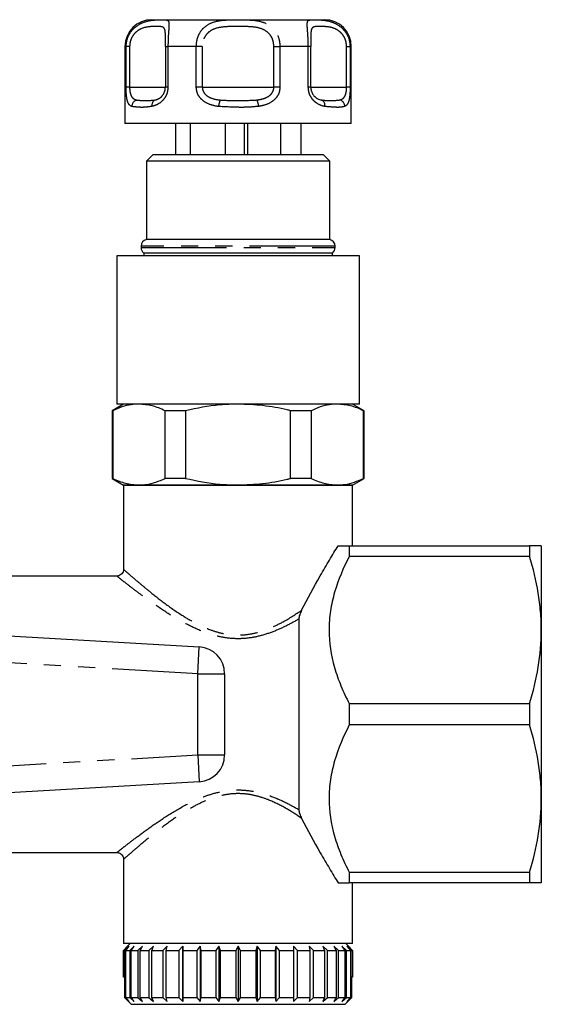
# Model space of a CAD drawing. Extents: x 141 to 266, y 75 to 257.
# Drawn here: x 228 to 266, y 75 to 148 of the extents above; entities that cross this region are included whole.
import ezdxf

# ---------------------------------------------------------------- set-up
doc = ezdxf.new("R2010")
doc.units = 0
doc.linetypes.add('PHANTOM', pattern=[12.7, 6.35, -1.27, 1.27, -1.27, 1.27, -1.27])
doc.layers.get('0').update_dxf_attribs({"linetype": 'CONTINUOUS'})

msp = doc.modelspace()

# ---------------------------------------------------------------- linework, layer by layer
at = {"color": 7, "linetype": 'CONTINUOUS'}
for p, q in [((237.409, 148.308), (240.609, 148.308)), ((240.609, 148.308), (250.209, 148.308)), ((235.409, 146.308), (235.409, 140.608)), ((238.413, 146.308), (238.413, 143.308)), ((238.414, 146.308), (238.413, 146.308)), ((249.205, 143.308), (249.205, 146.308)), ((249.205, 146.308), (249.205, 146.308)), ((252.209, 140.608), (252.209, 146.308)), ((238.413, 143.308), (238.414, 143.308)), ((239.609, 140.608), (235.409, 140.608)), ((239.162, 140.608), (239.162, 138.308)), ((252.209, 140.608), (239.609, 140.608)), ((240.26, 140.608), (240.26, 138.308)), ((242.858, 140.608), (242.858, 138.308)), ((244.27, 140.608), (244.27, 138.308)), ((244.512, 140.608), (244.512, 138.308)), ((246.956, 140.608), (246.956, 138.308)), ((248.456, 140.608), (248.456, 138.308)), ((237.509, 138.308), (237.009, 137.808)), ((237.509, 138.308), (250.109, 138.308)), ((250.609, 137.808), (250.109, 138.308)), ((237.009, 137.808), (237.009, 132.008)), ((250.609, 137.808), (237.009, 137.808)), ((250.609, 132.008), (250.609, 137.808)), ((236.609, 131.518), (236.609, 131.408)), ((250.609, 132.008), (237.009, 132.008)), ((251.009, 131.408), (251.009, 131.518)), ((234.809, 130.808), (234.809, 119.808)), ((252.809, 130.808), (234.809, 130.808)), ((236.809, 131.008), (236.809, 130.808)), ((250.809, 131.008), (236.809, 131.008)), ((250.809, 130.808), (250.809, 131.008)), ((252.809, 119.808), (252.809, 130.808)), ((235.309, 119.808), (234.459, 119.317)), ((252.809, 119.808), (234.809, 119.808)), ((253.159, 119.317), (252.309, 119.808)), ((234.459, 119.317), (234.459, 114.299)), ((234.501, 119.317), (234.459, 119.317)), ((234.501, 119.317), (234.501, 114.299)), ((239.914, 119.317), (238.396, 119.317)), ((238.396, 114.299), (238.396, 119.317)), ((239.914, 119.317), (239.914, 114.299)), ((247.705, 114.299), (247.705, 119.317)), ((249.223, 119.317), (247.705, 119.317)), ((249.223, 119.317), (249.223, 114.299)), ((253.118, 114.299), (253.118, 119.317)), ((253.159, 119.317), (253.118, 119.317)), ((253.159, 114.299), (253.159, 119.317)), ((234.459, 114.299), (235.309, 113.808)), ((234.501, 114.299), (234.459, 114.299)), ((239.914, 114.299), (238.396, 114.299)), ((249.223, 114.299), (247.705, 114.299)), ((252.309, 113.808), (253.159, 114.299)), ((253.159, 114.299), (253.118, 114.299)), ((235.309, 113.808), (235.309, 107.544)), ((236.448, 113.808), (235.309, 113.808)), ((235.309, 113.808), (252.309, 113.808)), ((243.809, 113.808), (236.448, 113.808)), ((251.171, 113.808), (243.809, 113.808)), ((252.309, 113.808), (251.171, 113.808)), ((252.309, 109.308), (252.309, 113.808)), ((252.059, 109.308), (252.059, 108.518)), ((252.059, 109.308), (265.443, 109.308)), ((265.443, 109.308), (265.443, 108.518)), ((266.309, 109.308), (266.309, 103.058)), ((265.443, 108.518), (252.059, 108.518)), ((234.824, 107.058), (226.786, 107.058)), ((197.809, 104.308), (240.925, 101.808)), ((248.309, 103.867), (248.309, 89.749)), ((266.309, 103.058), (266.309, 90.558)), ((242.809, 99.811), (242.809, 93.804)), ((252.059, 97.598), (252.059, 96.018)), ((252.059, 97.598), (265.443, 97.598)), ((265.443, 97.598), (265.443, 96.018)), ((265.443, 96.018), (252.059, 96.018)), ((240.925, 91.808), (197.809, 89.308)), ((266.309, 90.558), (266.309, 84.308)), ((226.786, 86.558), (234.823, 86.558)), ((235.309, 86.069), (235.309, 79.808)), ((252.059, 85.098), (252.059, 84.308)), ((252.059, 85.098), (265.443, 85.098)), ((265.443, 85.098), (265.443, 84.308)), ((265.443, 84.308), (252.059, 84.308)), ((252.309, 79.808), (252.309, 84.308)), ((252.309, 79.808), (235.309, 79.808)), ((235.311, 79.308), (235.609, 79.608)), ((235.609, 79.608), (235.311, 79.308)), ((235.734, 79.608), (235.411, 79.308)), ((235.471, 79.308), (235.734, 79.608)), ((235.809, 79.808), (235.609, 79.608)), ((236.104, 79.608), (235.766, 79.308)), ((235.884, 79.308), (236.104, 79.608)), ((236.708, 79.608), (236.366, 79.308)), ((236.538, 79.308), (236.708, 79.608)), ((237.528, 79.608), (237.191, 79.308)), ((237.413, 79.308), (237.528, 79.608)), ((238.539, 79.608), (238.218, 79.308)), ((238.482, 79.308), (238.539, 79.608)), ((239.709, 79.608), (239.415, 79.308)), ((239.713, 79.308), (239.709, 79.608)), ((239.709, 79.608), (239.709, 75.508)), ((241.005, 79.608), (240.745, 79.308)), ((241.069, 79.308), (241.005, 79.608)), ((241.005, 79.608), (241.005, 75.508)), ((242.385, 79.608), (242.168, 79.308)), ((242.508, 79.308), (242.385, 79.608)), ((242.385, 79.608), (242.385, 75.508)), ((243.809, 79.608), (243.642, 79.308)), ((243.986, 79.308), (243.809, 79.608)), ((243.809, 79.608), (243.809, 75.508)), ((245.233, 79.608), (245.12, 79.308)), ((245.459, 79.308), (245.233, 79.608)), ((245.233, 79.608), (245.233, 75.508)), ((246.614, 79.608), (246.558, 79.308)), ((246.882, 79.308), (246.614, 79.608)), ((246.614, 79.608), (246.614, 75.508)), ((248.211, 79.308), (247.909, 79.608)), ((247.909, 79.608), (247.913, 79.308)), ((249.407, 79.308), (249.08, 79.608)), ((249.08, 79.608), (249.143, 79.308)), ((250.433, 79.308), (250.091, 79.608)), ((250.091, 79.608), (250.212, 79.308)), ((251.257, 79.308), (250.911, 79.608)), ((250.911, 79.608), (251.085, 79.308)), ((251.855, 79.308), (251.515, 79.608)), ((251.515, 79.608), (251.738, 79.308)), ((252.009, 79.608), (251.809, 79.808)), ((252.209, 79.308), (251.885, 79.608)), ((251.885, 79.608), (252.149, 79.308)), ((252.009, 79.608), (252.308, 79.308)), ((235.311, 79.308), (235.411, 79.308)), ((235.311, 77.308), (235.311, 79.308)), ((235.311, 79.308), (235.311, 77.308)), ((235.411, 79.308), (235.411, 75.808)), ((235.471, 79.308), (235.766, 79.308)), ((235.471, 75.808), (235.471, 79.308)), ((235.766, 79.308), (235.766, 75.808)), ((235.884, 79.308), (236.366, 79.308)), ((235.884, 75.808), (235.884, 79.308)), ((236.366, 79.308), (236.366, 75.808)), ((236.538, 79.308), (237.191, 79.308)), ((236.538, 75.808), (236.538, 79.308)), ((237.191, 79.308), (237.191, 75.808)), ((237.413, 79.308), (238.218, 79.308)), ((237.413, 75.808), (237.413, 79.308)), ((238.218, 79.308), (238.218, 75.808)), ((238.482, 79.308), (239.415, 79.308)), ((238.482, 75.808), (238.482, 79.308)), ((239.415, 79.308), (239.415, 75.808)), ((239.713, 79.308), (240.745, 79.308)), ((239.713, 75.808), (239.713, 79.308)), ((240.745, 79.308), (240.745, 75.808)), ((241.069, 79.308), (242.168, 79.308)), ((241.069, 75.808), (241.069, 79.308)), ((242.168, 79.308), (242.168, 75.808)), ((242.508, 79.308), (243.642, 79.308)), ((242.508, 75.808), (242.508, 79.308)), ((243.642, 79.308), (243.642, 75.808)), ((243.986, 79.308), (245.12, 79.308)), ((243.986, 75.808), (243.986, 79.308)), ((245.12, 79.308), (245.12, 75.808)), ((245.459, 79.308), (246.558, 79.308)), ((245.459, 75.808), (245.459, 79.308)), ((246.558, 79.308), (246.558, 75.808)), ((246.882, 79.308), (247.913, 79.308)), ((246.882, 75.808), (246.882, 79.308)), ((247.913, 79.308), (247.913, 75.808)), ((248.211, 79.308), (249.143, 79.308)), ((248.211, 75.808), (248.211, 79.308)), ((249.143, 79.308), (249.143, 75.808)), ((249.407, 79.308), (250.212, 79.308)), ((249.407, 75.808), (249.407, 79.308)), ((250.212, 79.308), (250.212, 75.808)), ((250.433, 79.308), (251.085, 79.308)), ((250.433, 75.808), (250.433, 79.308)), ((251.085, 79.308), (251.085, 75.808)), ((251.257, 79.308), (251.738, 79.308)), ((251.257, 75.808), (251.257, 79.308)), ((251.738, 79.308), (251.738, 75.808)), ((251.855, 79.308), (252.149, 79.308)), ((251.855, 75.808), (251.855, 79.308)), ((252.149, 79.308), (252.149, 75.808)), ((252.209, 79.308), (252.308, 79.308)), ((252.209, 75.808), (252.209, 79.308)), ((252.308, 79.308), (252.308, 77.308)), ((235.368, 77.308), (235.311, 77.308)), ((235.311, 77.308), (235.311, 77.308)), ((235.368, 77.308), (235.368, 75.808)), ((252.308, 77.308), (252.25, 77.308)), ((252.25, 75.808), (252.25, 77.308)), ((235.368, 75.808), (235.872, 75.308)), ((235.368, 75.808), (235.411, 75.808)), ((235.411, 75.808), (235.734, 75.508)), ((235.471, 75.808), (235.766, 75.808)), ((235.734, 75.508), (235.471, 75.808)), ((235.766, 75.808), (236.104, 75.508)), ((235.872, 75.308), (251.747, 75.308)), ((236.104, 75.508), (235.884, 75.808)), ((235.884, 75.808), (236.366, 75.808)), ((236.366, 75.808), (236.708, 75.508)), ((236.708, 75.508), (236.538, 75.808)), ((236.538, 75.808), (237.191, 75.808)), ((237.191, 75.808), (237.528, 75.508)), ((237.528, 75.508), (237.413, 75.808)), ((237.413, 75.808), (238.218, 75.808)), ((238.218, 75.808), (238.539, 75.508)), ((238.539, 75.508), (238.482, 75.808)), ((238.482, 75.808), (239.415, 75.808)), ((239.415, 75.808), (239.709, 75.508)), ((239.709, 75.508), (239.713, 75.808)), ((239.713, 75.808), (240.745, 75.808)), ((240.745, 75.808), (241.005, 75.508)), ((241.005, 75.508), (241.069, 75.808)), ((241.069, 75.808), (242.168, 75.808)), ((242.168, 75.808), (242.385, 75.508)), ((242.385, 75.508), (242.508, 75.808)), ((242.508, 75.808), (243.642, 75.808)), ((243.642, 75.808), (243.809, 75.508)), ((243.809, 75.508), (243.986, 75.808)), ((243.986, 75.808), (245.12, 75.808)), ((245.12, 75.808), (245.233, 75.508)), ((245.233, 75.508), (245.459, 75.808)), ((245.459, 75.808), (246.558, 75.808)), ((246.558, 75.808), (246.614, 75.508)), ((246.614, 75.508), (246.882, 75.808)), ((246.882, 75.808), (247.913, 75.808)), ((247.913, 75.808), (247.909, 75.508)), ((247.909, 75.508), (248.211, 75.808)), ((248.211, 75.808), (249.143, 75.808)), ((249.143, 75.808), (249.08, 75.508)), ((249.08, 75.508), (249.407, 75.808)), ((249.407, 75.808), (250.212, 75.808)), ((250.212, 75.808), (250.091, 75.508)), ((250.091, 75.508), (250.433, 75.808)), ((250.433, 75.808), (251.085, 75.808)), ((251.085, 75.808), (250.911, 75.508)), ((250.911, 75.508), (251.257, 75.808)), ((251.257, 75.808), (251.738, 75.808)), ((251.738, 75.808), (251.515, 75.508)), ((251.515, 75.508), (251.855, 75.808)), ((251.747, 75.308), (252.25, 75.808)), ((251.855, 75.808), (252.149, 75.808)), ((252.149, 75.808), (251.885, 75.508)), ((251.885, 75.508), (252.209, 75.808)), ((252.209, 75.808), (252.25, 75.808))]:
    msp.add_line(p, q, dxfattribs=at)
at = {"color": 8, "linetype": 'PHANTOM'}
for p, q in [((235.497, 146.308), (235.409, 146.308)), ((235.497, 143.308), (235.497, 146.308)), ((235.758, 146.308), (235.497, 146.308)), ((235.758, 146.308), (235.758, 143.308)), ((238.413, 146.308), (238.604, 146.308)), ((238.604, 146.308), (238.604, 143.308)), ((240.703, 146.308), (238.604, 146.308)), ((240.703, 143.308), (240.703, 146.308)), ((241.154, 146.308), (240.703, 146.308)), ((241.154, 146.308), (241.154, 143.308)), ((246.465, 146.308), (246.916, 146.308)), ((246.465, 143.308), (246.465, 146.308)), ((246.916, 146.308), (246.916, 143.308)), ((249.015, 146.308), (246.916, 146.308)), ((249.015, 143.308), (249.015, 146.308)), ((249.205, 146.308), (249.015, 146.308)), ((251.861, 146.308), (252.121, 146.308)), ((251.861, 143.308), (251.861, 146.308)), ((252.121, 146.308), (252.121, 143.308)), ((252.209, 146.308), (252.121, 146.308)), ((235.758, 143.308), (235.497, 143.308)), ((235.758, 143.308), (238.413, 143.308)), ((238.604, 143.308), (238.413, 143.308)), ((241.154, 143.308), (240.703, 143.308)), ((241.154, 143.308), (246.465, 143.308)), ((246.916, 143.308), (246.465, 143.308)), ((249.205, 143.308), (249.015, 143.308)), ((249.205, 143.308), (251.861, 143.308)), ((252.121, 143.308), (251.861, 143.308)), ((251.009, 131.518), (236.609, 131.518)), ((236.609, 131.408), (251.009, 131.408)), ((240.809, 99.811), (197.859, 102.302)), ((240.809, 99.811), (240.925, 101.808)), ((240.809, 93.804), (240.809, 99.811)), ((240.809, 99.811), (242.809, 99.811)), ((197.859, 91.314), (240.809, 93.804)), ((240.809, 93.804), (242.809, 93.804)), ((240.809, 93.804), (240.925, 91.808))]:
    msp.add_line(p, q, dxfattribs=at)
at = {"color": 7, "linetype": 'CONTINUOUS'}
for centre, radius, start, end in [((237.409, 146.308), 2, 90, 180), ((250.209, 146.308), 2, 0, 90), ((237.109, 131.518), 0.5, 101.53696, 180), ((237.109, 131.408), 0.5, 180, 233.1301), ((250.509, 131.518), 0.5, 0, 78.46304), ((250.509, 131.408), 0.5, 306.8699, 0), ((240.809, 99.811), 2, 0, 86.68151), ((240.809, 93.804), 2, 273.31849, 0)]:
    msp.add_arc(centre, radius, start, end, dxfattribs=at)
at = {"color": 8, "linetype": 'PHANTOM'}
for centre, radius, start, end in [((236.439, 141.851), 0.522, 106.53769, 177.64649), ((237.853, 141.97), 0.439, 117.72662, 191.34113), ((243.682, 141.766), 1.33, 153.91545, 175.42221), ((244.032, 141.751), 1.316, 5.78973, 27.48158), ((249.812, 141.952), 0.443, 349.56836, 63.97779), ((251.204, 141.858), 0.525, 2.85242, 72.70186)]:
    msp.add_arc(centre, radius, start, end, dxfattribs=at)
for points, knots in [([(235.497, 146.308), (235.514, 146.494), (235.546, 146.864), (235.793, 147.36), (236.184, 147.799), (236.808, 148.167), (237.478, 148.287), (238.014, 148.304), (238.31, 148.304), (238.547, 148.287), (238.673, 148.212), (238.688, 147.918), (238.653, 147.465), (238.612, 146.915), (238.606, 146.502), (238.604, 146.308)], [0, 0, 0, 0, 0.062622, 0.124191, 0.18553, 0.268465, 0.390083, 0.466424, 0.545726, 0.593615, 0.7015, 0.790758, 0.861088, 0.934814, 1, 1, 1, 1]), ([(240.703, 146.308), (240.717, 146.494), (240.744, 146.864), (240.958, 147.36), (241.314, 147.799), (241.929, 148.167), (242.706, 148.287), (243.517, 148.304), (244.125, 148.304), (244.812, 148.287), (245.5, 148.212), (246.16, 147.918), (246.604, 147.465), (246.868, 146.915), (246.901, 146.502), (246.916, 146.308)], [0, 0, 0, 0, 0.062622, 0.124191, 0.18553, 0.268465, 0.390083, 0.466424, 0.545726, 0.593615, 0.7015, 0.790758, 0.861088, 0.934814, 1, 1, 1, 1]), ([(249.015, 146.308), (249.013, 146.494), (249.008, 146.864), (248.974, 147.36), (248.939, 147.799), (248.93, 148.167), (249.037, 148.287), (249.312, 148.304), (249.624, 148.304), (250.074, 148.287), (250.636, 148.212), (251.281, 147.918), (251.761, 147.465), (252.065, 146.915), (252.104, 146.502), (252.121, 146.308)], [0, 0, 0, 0, 0.062622, 0.124191, 0.18553, 0.268465, 0.390083, 0.466424, 0.545726, 0.593615, 0.7015, 0.790758, 0.861088, 0.934814, 1, 1, 1, 1]), ([(238.416, 146.932), (238.416, 147.012), (238.417, 147.234), (238.398, 147.518), (238.308, 147.744), (238.091, 147.8), (237.733, 147.815), (237.249, 147.798), (236.704, 147.712), (236.243, 147.431), (235.964, 147.097), (235.792, 146.724), (235.769, 146.447), (235.758, 146.308)], [0, 0, 0, 0, 0.0408514, 0.1135567, 0.2094533, 0.3342447, 0.4588947, 0.5835187, 0.7217324, 0.8093843, 0.8725045, 0.9356202, 1, 1, 1, 1]), ([(246.465, 146.308), (246.453, 146.453), (246.428, 146.763), (246.219, 147.177), (245.853, 147.521), (245.286, 147.743), (244.555, 147.801), (243.745, 147.815), (242.909, 147.798), (242.171, 147.712), (241.644, 147.431), (241.355, 147.097), (241.186, 146.724), (241.164, 146.447), (241.154, 146.308)], [0, 0, 0, 0, 0.060825, 0.129421, 0.195412, 0.282454, 0.395722, 0.508861, 0.621977, 0.747428, 0.826986, 0.884278, 0.941565, 1, 1, 1, 1]), ([(251.861, 146.308), (251.848, 146.453), (251.822, 146.763), (251.609, 147.177), (251.264, 147.521), (250.788, 147.743), (250.274, 147.801), (249.822, 147.815), (249.47, 147.797), (249.275, 147.713), (249.211, 147.427), (249.201, 147.166), (249.202, 146.995), (249.202, 146.948)], [0, 0, 0, 0, 0.067159, 0.142899, 0.215764, 0.31187, 0.436934, 0.561857, 0.686754, 0.82527, 0.913113, 0.976371, 1, 1, 1, 1]), ([(235.918, 141.872), (235.898, 141.881), (235.795, 141.926), (235.663, 142.061), (235.562, 142.38), (235.525, 142.666), (235.503, 142.963), (235.5, 143.154), (235.497, 143.308)], [0, 0, 0, 0, 0.074486, 0.379341, 0.597188, 0.767825, 0.812537, 1, 1, 1, 1]), ([(235.758, 143.308), (235.76, 143.222), (235.763, 143.119), (235.787, 142.932), (235.813, 142.817), (235.876, 142.646), (235.99, 142.468), (236.152, 142.385), (236.267, 142.357), (236.29, 142.351)], [0, 0, 0, 0, 0.141068, 0.170292, 0.335388, 0.370869, 0.586195, 0.914879, 1, 1, 1, 1]), ([(238.604, 143.308), (238.591, 143.167), (238.567, 142.883), (238.382, 142.507), (238.088, 142.172), (237.745, 141.973), (237.513, 141.908), (237.423, 141.884)], [0, 0, 0, 0, 0.177695, 0.357538, 0.546578, 0.824809, 1, 1, 1, 1]), ([(242.356, 141.872), (242.297, 141.881), (241.996, 141.926), (241.534, 142.061), (241.078, 142.38), (240.873, 142.666), (240.739, 142.963), (240.719, 143.154), (240.703, 143.308)], [0, 0, 0, 0, 0.0744857, 0.379341, 0.597188, 0.7678247, 0.8125373, 1, 1, 1, 1]), ([(241.154, 143.308), (241.162, 143.222), (241.172, 143.119), (241.248, 142.932), (241.329, 142.817), (241.51, 142.646), (241.815, 142.468), (242.189, 142.385), (242.436, 142.357), (242.487, 142.351)], [0, 0, 0, 0, 0.1410683, 0.1702916, 0.3353881, 0.3708692, 0.5861952, 0.9148792, 1, 1, 1, 1]), ([(245.2, 142.358), (245.312, 142.375), (245.591, 142.415), (245.965, 142.543), (246.26, 142.769), (246.432, 143.022), (246.454, 143.213), (246.465, 143.308)], [0, 0, 0, 0, 0.1965843, 0.4874004, 0.6710281, 0.8382779, 1, 1, 1, 1]), ([(246.916, 143.308), (246.901, 143.167), (246.872, 142.883), (246.651, 142.507), (246.28, 142.172), (245.82, 141.973), (245.475, 141.908), (245.342, 141.884)], [0, 0, 0, 0, 0.177695, 0.357538, 0.546578, 0.824809, 1, 1, 1, 1]), ([(250.248, 141.872), (250.209, 141.881), (250.011, 141.926), (249.68, 142.061), (249.325, 142.38), (249.157, 142.666), (249.045, 142.963), (249.029, 143.154), (249.015, 143.308)], [0, 0, 0, 0, 0.074486, 0.379341, 0.597188, 0.767825, 0.812537, 1, 1, 1, 1]), ([(251.36, 142.358), (251.412, 142.375), (251.539, 142.415), (251.691, 142.543), (251.797, 142.769), (251.851, 143.022), (251.858, 143.213), (251.861, 143.308)], [0, 0, 0, 0, 0.196584, 0.4874, 0.671028, 0.838278, 1, 1, 1, 1]), ([(252.121, 143.308), (252.119, 143.167), (252.115, 142.883), (252.077, 142.507), (252.001, 142.172), (251.884, 141.973), (251.772, 141.908), (251.728, 141.884)], [0, 0, 0, 0, 0.177695, 0.357538, 0.546578, 0.824809, 1, 1, 1, 1]), ([(236.29, 142.351), (236.504, 142.33), (236.944, 142.288), (237.41, 142.334), (237.649, 142.358)], [0, 0, 0, 0, 0.487348, 1, 1, 1, 1]), ([(237.649, 142.358), (237.71, 142.375), (237.861, 142.416), (238.078, 142.531), (238.206, 142.702), (238.251, 142.764)], [0, 0, 0, 0, 0.303454, 0.752368, 1, 1, 1, 1]), ([(242.487, 142.351), (242.928, 142.33), (243.832, 142.288), (244.736, 142.334), (245.2, 142.358)], [0, 0, 0, 0, 0.487348, 1, 1, 1, 1]), ([(250.006, 142.351), (250.233, 142.33), (250.698, 142.288), (251.136, 142.334), (251.36, 142.358)], [0, 0, 0, 0, 0.487348, 1, 1, 1, 1]), ([(237.423, 141.884), (237.263, 141.859), (236.941, 141.809), (236.397, 141.805), (236.107, 141.846), (235.918, 141.872)], [0, 0, 0, 0, 0.2549015, 0.5138237, 1, 1, 1, 1]), ([(245.342, 141.884), (245.091, 141.859), (244.585, 141.809), (243.58, 141.805), (242.839, 141.846), (242.356, 141.872)], [0, 0, 0, 0, 0.2549015, 0.5138237, 1, 1, 1, 1]), ([(251.728, 141.884), (251.637, 141.859), (251.453, 141.809), (250.992, 141.805), (250.542, 141.846), (250.248, 141.872)], [0, 0, 0, 0, 0.254901, 0.513824, 1, 1, 1, 1]), ([(235.325, 107.544), (235.329, 107.54), (235.337, 107.533), (235.569, 107.328), (235.971, 106.977), (236.53, 106.499), (237.29, 105.868), (238.306, 105.069), (239.468, 104.248), (240.628, 103.56), (241.616, 103.104), (242.562, 102.812), (243.416, 102.677), (244.294, 102.685), (245.228, 102.849), (246.195, 103.182), (247.348, 103.747), (248.078, 104.227), (248.524, 104.52)], [0, 0, 0, 0, 0.047925, 0.112003, 0.178399, 0.242807, 0.30868, 0.399265, 0.4924, 0.555857, 0.620566, 0.663884, 0.708348, 0.751627, 0.796509, 0.852283, 0.909649, 1, 1, 1, 1]), ([(248.309, 103.867), (247.992, 103.69), (247.368, 103.341), (246.337, 102.887), (245.324, 102.571), (244.331, 102.413), (243.412, 102.403), (242.5, 102.531), (241.51, 102.803), (240.456, 103.239), (239.24, 103.886), (237.999, 104.673), (236.925, 105.434), (236.107, 106.044), (235.521, 106.496), (235.088, 106.836), (234.841, 107.033), (234.829, 107.042), (234.824, 107.046)], [0, 0, 0, 0, 0.060616, 0.119205, 0.179056, 0.225192, 0.272691, 0.318524, 0.365528, 0.431407, 0.498748, 0.591525, 0.686845, 0.752408, 0.819357, 0.884451, 0.951775, 1, 1, 1, 1]), ([(234.823, 86.569), (234.827, 86.572), (234.834, 86.577), (234.971, 86.687), (235.214, 86.879), (235.74, 87.291), (236.556, 87.912), (237.672, 88.717), (238.965, 89.567), (240.225, 90.27), (241.424, 90.781), (242.429, 91.075), (243.423, 91.214), (244.354, 91.201), (245.271, 91.051), (246.249, 90.761), (247.282, 90.321), (247.965, 89.941), (248.309, 89.749)], [0, 0, 0, 0, 0.04823, 0.074941, 0.136443, 0.199809, 0.290448, 0.38463, 0.474237, 0.566127, 0.623055, 0.681223, 0.727923, 0.776071, 0.822416, 0.86991, 0.934309, 1, 1, 1, 1]), ([(248.524, 89.095), (248.44, 89.152), (248.021, 89.437), (247.215, 89.937), (246.172, 90.446), (245.197, 90.767), (244.334, 90.928), (243.448, 90.938), (242.508, 90.798), (241.554, 90.486), (240.425, 89.951), (239.231, 89.216), (238.02, 88.327), (236.964, 87.483), (236.194, 86.831), (235.694, 86.397), (235.463, 86.194), (235.333, 86.079), (235.326, 86.073), (235.322, 86.069)], [0, 0, 0, 0, 0.017483, 0.087383, 0.157143, 0.201624, 0.24603, 0.290671, 0.335345, 0.39022, 0.445227, 0.533448, 0.621745, 0.71262, 0.803324, 0.864894, 0.926407, 0.952755, 1, 1, 1, 1])]:
    msp.add_open_spline(points, degree=3, knots=knots, dxfattribs=at)
at = {"color": 7, "linetype": 'CONTINUOUS'}
for points, knots in [([(238.414, 146.308), (238.415, 146.456), (238.416, 146.682), (238.416, 146.869), (238.416, 146.932)], [0, 0, 0, 0, 0.658693, 1, 1, 1, 1]), ([(249.202, 146.948), (249.203, 146.874), (249.203, 146.678), (249.204, 146.449), (249.205, 146.308)], [0, 0, 0, 0, 0.380478, 1, 1, 1, 1]), ([(238.251, 142.764), (238.258, 142.772), (238.314, 142.838), (238.389, 143.026), (238.406, 143.215), (238.414, 143.308)], [0, 0, 0, 0, 0.065894, 0.540795, 1, 1, 1, 1]), ([(249.205, 143.308), (249.211, 143.222), (249.218, 143.119), (249.27, 142.932), (249.325, 142.817), (249.443, 142.646), (249.635, 142.468), (249.847, 142.385), (249.979, 142.357), (250.006, 142.351)], [0, 0, 0, 0, 0.141068, 0.170292, 0.335388, 0.370869, 0.586195, 0.914879, 1, 1, 1, 1]), ([(236.448, 119.808), (236.256, 119.799), (235.833, 119.779), (235.181, 119.616), (234.728, 119.417), (234.501, 119.317)], [0, 0, 0, 0, 0.292633, 0.645134, 1, 1, 1, 1]), ([(238.396, 119.317), (238.077, 119.456), (237.435, 119.736), (236.779, 119.784), (236.448, 119.808)], [0, 0, 0, 0, 0.496694, 1, 1, 1, 1]), ([(243.809, 119.808), (243.355, 119.796), (242.043, 119.764), (240.756, 119.494), (239.914, 119.317)], [0, 0, 0, 0, 0.346022, 1, 1, 1, 1]), ([(247.705, 119.317), (247.619, 119.337), (246.942, 119.497), (245.649, 119.74), (244.425, 119.785), (243.809, 119.808)], [0, 0, 0, 0, 0.067123, 0.53078, 1, 1, 1, 1]), ([(251.171, 119.808), (250.979, 119.799), (250.556, 119.779), (249.903, 119.616), (249.45, 119.417), (249.223, 119.317)], [0, 0, 0, 0, 0.292633, 0.645134, 1, 1, 1, 1]), ([(253.118, 119.317), (252.799, 119.456), (252.158, 119.736), (251.501, 119.784), (251.171, 119.808)], [0, 0, 0, 0, 0.496694, 1, 1, 1, 1]), ([(234.501, 114.299), (234.819, 114.159), (235.461, 113.879), (236.118, 113.832), (236.448, 113.808)], [0, 0, 0, 0, 0.496694, 1, 1, 1, 1]), ([(236.448, 113.808), (236.64, 113.817), (237.063, 113.837), (237.715, 114), (238.168, 114.199), (238.396, 114.299)], [0, 0, 0, 0, 0.292633, 0.645134, 1, 1, 1, 1]), ([(239.914, 114.299), (240.756, 114.122), (242.043, 113.852), (243.355, 113.819), (243.809, 113.808)], [0, 0, 0, 0, 0.653978, 1, 1, 1, 1]), ([(243.809, 113.808), (244.417, 113.83), (245.641, 113.874), (246.934, 114.117), (247.619, 114.278), (247.705, 114.299)], [0, 0, 0, 0, 0.46333, 0.932877, 1, 1, 1, 1]), ([(249.223, 114.299), (249.542, 114.159), (250.184, 113.879), (250.84, 113.832), (251.171, 113.808)], [0, 0, 0, 0, 0.496694, 1, 1, 1, 1]), ([(251.171, 113.808), (251.362, 113.817), (251.786, 113.837), (252.438, 114), (252.891, 114.199), (253.118, 114.299)], [0, 0, 0, 0, 0.292633, 0.645134, 1, 1, 1, 1]), ([(248.524, 104.52), (248.977, 105.411), (249.445, 106.261), (250.137, 107.472), (250.367, 107.866), (250.814, 108.621), (251.029, 108.977), (251.229, 109.308)], [0, 0, 0, 0, 0.5, 0.5, 0.75, 0.75, 1, 1, 1, 1]), ([(251.229, 109.308), (251.345, 109.308), (251.475, 109.308), (251.753, 109.308), (251.902, 109.308), (252.059, 109.308)], [0, 0, 0, 0, 0.5, 0.5, 1, 1, 1, 1]), ([(266.309, 109.308), (266.309, 109.308), (266.29, 109.308), (266.212, 109.308), (266.154, 109.308), (265.928, 109.308), (265.709, 109.308), (265.443, 109.308)], [0, 0, 0, 0, 0.25, 0.25, 0.5, 0.5, 1, 1, 1, 1]), ([(252.059, 108.518), (251.609, 107.653), (251.235, 106.77), (250.841, 105.409), (250.737, 104.948), (250.597, 104.013), (250.559, 103.533), (250.559, 102.114), (250.704, 101.186), (251.097, 99.819), (251.257, 99.367), (251.626, 98.471), (251.834, 98.031), (252.059, 97.598)], [0, 0, 0, 0, 0.25, 0.25, 0.375, 0.375, 0.5, 0.5, 0.75, 0.75, 0.875, 0.875, 1, 1, 1, 1]), ([(266.309, 103.058), (266.309, 103.517), (266.29, 103.979), (266.212, 104.899), (266.154, 105.357), (265.93, 106.723), (265.712, 107.624), (265.443, 108.518)], [0, 0, 0, 0, 0.25, 0.25, 0.5, 0.5, 1, 1, 1, 1]), ([(235.308, 107.552), (235.309, 107.549), (235.316, 107.491), (235.281, 107.373), (235.192, 107.217), (235.053, 107.112), (234.923, 107.063), (234.848, 107.062), (234.823, 107.061)], [0, 0, 0, 0, 0.009753, 0.228909, 0.464916, 0.708352, 0.899311, 1, 1, 1, 1]), ([(248.524, 104.52), (248.467, 104.408), (248.417, 104.296), (248.339, 104.075), (248.309, 103.963), (248.309, 103.867)], [0, 0, 0, 0, 0.5, 0.5, 1, 1, 1, 1]), ([(265.443, 97.598), (265.713, 98.496), (265.931, 99.399), (266.229, 101.218), (266.309, 102.134), (266.309, 103.058)], [0, 0, 0, 0, 0.5, 0.5, 1, 1, 1, 1]), ([(252.059, 96.018), (251.609, 95.153), (251.235, 94.27), (250.841, 92.909), (250.737, 92.448), (250.597, 91.513), (250.559, 91.033), (250.559, 89.614), (250.704, 88.686), (251.097, 87.319), (251.257, 86.867), (251.626, 85.971), (251.834, 85.531), (252.059, 85.098)], [0, 0, 0, 0, 0.25, 0.25, 0.375, 0.375, 0.5, 0.5, 0.75, 0.75, 0.875, 0.875, 1, 1, 1, 1]), ([(266.309, 90.558), (266.309, 91.017), (266.29, 91.479), (266.212, 92.399), (266.154, 92.857), (265.93, 94.223), (265.712, 95.124), (265.443, 96.018)], [0, 0, 0, 0, 0.25, 0.25, 0.5, 0.5, 1, 1, 1, 1]), ([(265.443, 85.098), (265.713, 85.996), (265.931, 86.899), (266.229, 88.718), (266.309, 89.634), (266.309, 90.558)], [0, 0, 0, 0, 0.5, 0.5, 1, 1, 1, 1]), ([(248.309, 89.749), (248.309, 89.652), (248.339, 89.541), (248.417, 89.319), (248.467, 89.208), (248.524, 89.095)], [0, 0, 0, 0, 0.5, 0.5, 1, 1, 1, 1]), ([(248.524, 89.095), (248.977, 88.204), (249.445, 87.354), (250.137, 86.144), (250.367, 85.749), (250.814, 84.995), (251.029, 84.638), (251.229, 84.308)], [0, 0, 0, 0, 0.5, 0.5, 0.75, 0.75, 1, 1, 1, 1]), ([(234.824, 86.553), (234.843, 86.553), (234.918, 86.556), (235.048, 86.507), (235.193, 86.398), (235.28, 86.246), (235.312, 86.129), (235.308, 86.075), (235.308, 86.07)], [0, 0, 0, 0, 0.077456, 0.296041, 0.533795, 0.785311, 0.981297, 1, 1, 1, 1]), ([(251.229, 84.308), (251.345, 84.308), (251.475, 84.308), (251.753, 84.308), (251.902, 84.308), (252.059, 84.308)], [0, 0, 0, 0, 0.5, 0.5, 1, 1, 1, 1]), ([(266.309, 84.308), (266.309, 84.308), (266.29, 84.308), (266.212, 84.308), (266.154, 84.308), (265.928, 84.308), (265.709, 84.308), (265.443, 84.308)], [0, 0, 0, 0, 0.25, 0.25, 0.5, 0.5, 1, 1, 1, 1])]:
    msp.add_open_spline(points, degree=3, knots=knots, dxfattribs=at)

doc.saveas('drawing.dxf')
